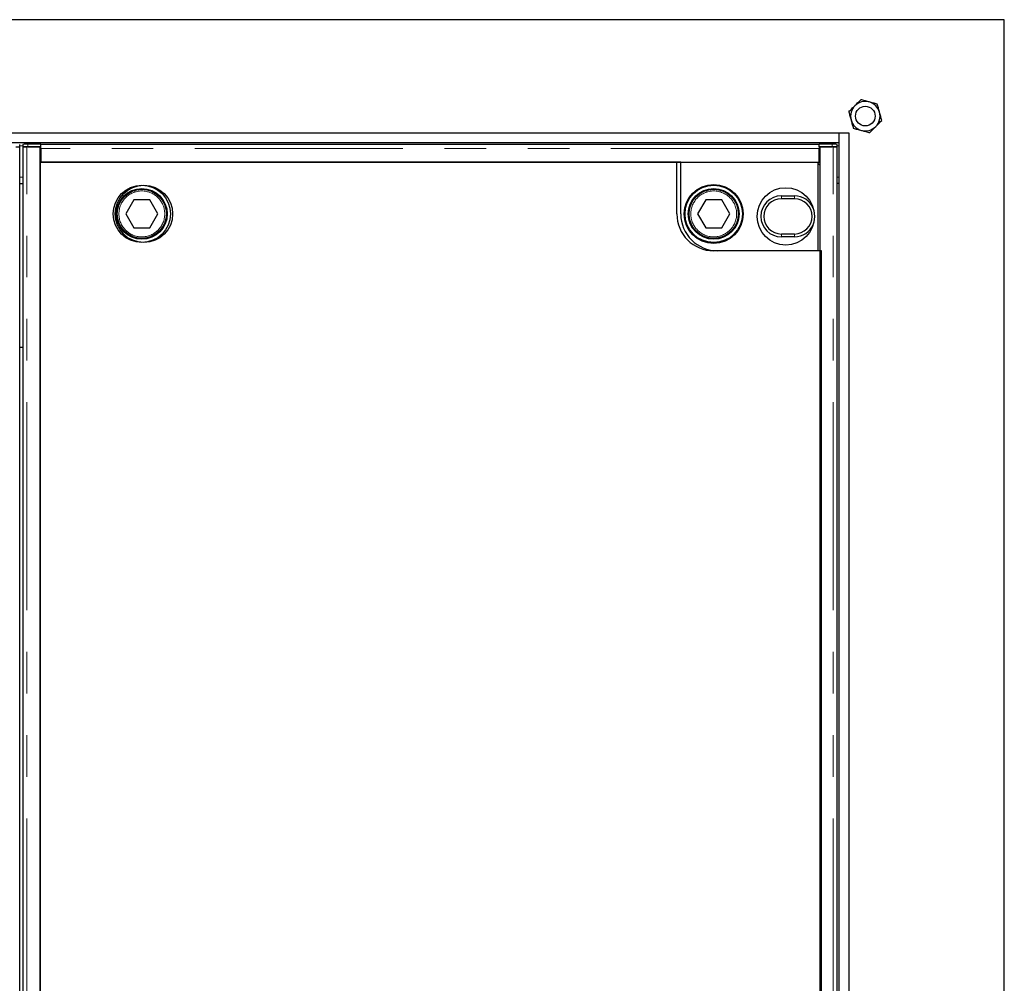
# Model space of a CAD drawing. Units: millimetres. Extents: x 1006 to 9636, y 163 to 7901.
# Drawn here: x 2387 to 2988, y 1088 to 1676 of the extents above; entities that cross this region are included whole.
import ezdxf

# ---------------------------------------------------------------- set-up
doc = ezdxf.new("R2010")
doc.units = ezdxf.units.MM
doc.header["$LTSCALE"] = 20
doc.linetypes.add('PHANTOM', pattern=[12.7, 6.35, -1.27, 1.27, -1.27, 1.27, -1.27])

msp = doc.modelspace()

# ---------------------------------------------------------------- linework, layer by layer
at = {"color": 7, "linetype": 'Continuous', "lineweight": 25}
for p, q in [((2988.31, 1675.93), (1288.31, 1675.93)), ((2988.31, 475.93), (2988.31, 1675.93)), ((1389.31, 1606.93), (2887.31, 1606.93)), ((2887.31, 1606.93), (2887.31, 1600.93)), ((2887.31, 1606.93), (2893.31, 1606.93)), ((2893.31, 1606.93), (2893.31, 544.93)), ((1389.31, 1600.93), (2887.31, 1600.93)), ((2387.26, 1598.38), (2387.26, 1599.88)), ((2389.17, 1599.88), (2389.17, 1598.38)), ((2400.21, 1599.93), (2392.17, 1599.93)), ((2400.21, 1598.43), (2400.21, 1599.93)), ((2400.21, 1599.89), (2875.21, 1599.89)), ((2875.21, 1598.43), (2875.21, 1599.93)), ((2883.26, 1599.93), (2875.21, 1599.93)), ((2886.26, 1598.38), (2886.26, 1599.88)), ((2887.31, 1600.93), (2887.31, 550.93)), ((2387.34, 553.58), (2387.34, 1598.29)), ((2389.09, 1598.29), (2389.09, 553.58)), ((2389.2, 1598.37), (2389.73, 1598.31)), ((2399.71, 1598.33), (2391.59, 1598.33)), ((2392.17, 1598.43), (2400.21, 1598.43)), ((2399.71, 553.54), (2399.71, 1598.33)), ((2400.21, 1597.79), (2399.71, 1597.79)), ((2400.21, 1598.43), (2400.21, 1598.43)), ((2400.21, 1597.39), (2400.21, 1598.43)), ((2400.21, 1597.39), (2400.21, 1588.93)), ((2875.21, 1598.43), (2883.26, 1598.43)), ((2875.21, 1598.43), (2875.21, 1598.43)), ((2875.21, 1598.43), (2875.21, 1597.39)), ((2875.21, 1588.93), (2875.21, 1597.39)), ((2875.21, 1597.09), (2875.71, 1597.15)), ((2875.71, 1598.33), (2875.71, 553.54)), ((2883.84, 1598.33), (2875.71, 1598.33)), ((2885.69, 1598.31), (2886.23, 1598.37)), ((2886.34, 553.58), (2886.34, 1598.29)), ((2399.71, 1588.93), (2399.71, 562.93)), ((2790.81, 1588.93), (2399.71, 1588.93)), ((2400.21, 1588.93), (2875.21, 1588.93)), ((2788.41, 1557.43), (2788.41, 1588.93)), ((2788.41, 1588.93), (2874.41, 1588.93)), ((2790.81, 1557.43), (2790.81, 1588.93)), ((2874.41, 1588.93), (2874.41, 1534.93)), ((2875.71, 1587.13), (2874.41, 1588.43)), ((2387.34, 1575.93), (2389.09, 1575.93)), ((2887.31, 1575.93), (2886.34, 1575.93)), ((2456.91, 1565.93), (2452, 1557.43)), ((2466.72, 1565.93), (2456.91, 1565.93)), ((2471.63, 1557.43), (2466.72, 1565.93)), ((2806.01, 1565.93), (2801.1, 1557.43)), ((2815.82, 1565.93), (2806.01, 1565.93)), ((2820.73, 1557.43), (2815.82, 1565.93)), ((2852.21, 1568.43), (2860.21, 1568.43)), ((2860.21, 1566.7), (2852.21, 1566.7)), ((2452, 1557.43), (2456.91, 1548.93)), ((2466.72, 1548.93), (2471.63, 1557.43)), ((2801.1, 1557.43), (2806.01, 1548.93)), ((2815.82, 1548.93), (2820.73, 1557.43)), ((2456.91, 1548.93), (2466.72, 1548.93)), ((2806.01, 1548.93), (2815.82, 1548.93)), ((2852.21, 1545.17), (2860.21, 1545.17)), ((2860.21, 1543.43), (2852.21, 1543.43)), ((2874.41, 1534.93), (2810.91, 1534.93)), ((2876.71, 1534.93), (2813.31, 1534.93)), ((2876.71, 616.93), (2876.71, 1534.93)), ((2389.09, 1475.93), (2387.34, 1475.93))]:
    msp.add_line(p, q, dxfattribs=at)
at = {"color": 8, "linetype": 'PHANTOM', "lineweight": 18}
for p, q in [((2387.26, 1598.93), (2389.17, 1598.93)), ((2392.17, 1599.93), (2392.17, 1598.43)), ((2883.26, 1598.43), (2883.26, 1599.93)), ((2886.26, 1598.93), (2887.31, 1598.93)), ((2391.59, 553.54), (2391.59, 1598.33)), ((2875.21, 1597.39), (2400.21, 1597.39)), ((2883.84, 553.54), (2883.84, 1598.33)), ((2387.34, 1579.93), (2389.09, 1579.93)), ((2886.34, 1579.93), (2887.31, 1579.93)), ((2852.21, 1566.7), (2852.21, 1568.43)), ((2860.21, 1566.7), (2860.21, 1568.43)), ((2852.21, 1543.43), (2852.21, 1545.17)), ((2860.21, 1543.43), (2860.21, 1545.17))]:
    msp.add_line(p, q, dxfattribs=at)
at = {"color": 7, "linetype": 'Continuous', "lineweight": 25, "flags": 128}
for points in [[(2392.17, 1598.43), (2391.53, 1598.43), (2390.92, 1598.43), (2390.37, 1598.42), (2389.9, 1598.41), (2389.54, 1598.41), (2389.29, 1598.4), (2389.18, 1598.38), (2389.2, 1598.37)], [(2886.23, 1598.37), (2886.25, 1598.38), (2886.14, 1598.4), (2885.89, 1598.41), (2885.52, 1598.41), (2885.05, 1598.42), (2884.5, 1598.43), (2883.9, 1598.43), (2883.26, 1598.43)]]:
    msp.add_lwpolyline(points, dxfattribs=at)
at = {"color": 7, "linetype": 'Continuous', "lineweight": 25}
for centre, radius in [((2903.46, 1617.08), 6), ((2461.81, 1557.43), 17.5), ((2463.11, 1557.43), 17.5), ((2810.91, 1557.43), 18), ((2810.91, 1557.43), 17.5), ((2461.81, 1557.43), 15.5), ((2461.81, 1557.43), 15.3), ((2461.81, 1557.43), 15), ((2810.91, 1557.43), 15.5), ((2810.91, 1557.43), 15.3), ((2810.91, 1557.43), 15), ((2854.91, 1555.93), 17.5)]:
    msp.add_circle(centre, radius, dxfattribs=at)
at = {"color": 8, "linetype": 'PHANTOM', "lineweight": 18}
for centre in [(2461.81, 1557.43), (2810.91, 1557.43)]:
    msp.add_circle(centre, 14, dxfattribs=at)
at = {"color": 7, "linetype": 'Continuous', "lineweight": 25}
for centre, radius, start, end in [((2903.46, 1617.08), 9, 135, 195), ((2903.46, 1617.08), 9, 75, 135), ((2903.46, 1617.08), 9, 15, 75), ((2903.46, 1617.08), 9, 315, 15), ((2903.46, 1617.08), 9, 195, 255), ((2903.46, 1617.08), 9, 255, 315), ((2391.35, 1560.85), 39.09, 88.80126, 93.19978), ((2884.08, 1560.85), 39.09, 86.80025, 91.19873), ((2852.21, 1555.93), 12.5, 90, 270), ((2852.21, 1555.93), 10.77, 90, 270), ((2860.21, 1555.93), 12.5, 23.06288, 90), ((2860.21, 1555.93), 10.77, 270, 90), ((2810.91, 1557.43), 22.5, 180, 270), ((2813.31, 1557.43), 22.5, 180, 270), ((2860.21, 1555.93), 12.5, 270, 336.93712)]:
    msp.add_arc(centre, radius, start, end, dxfattribs=at)
for points, knots in [([(2893.42, 1619.77), (2893.73, 1620.07), (2894.92, 1621.27), (2896.17, 1622.52), (2897.09, 1623.44)], [0, 0, 0, 0, 0.2575507, 1, 1, 1, 1]), ([(2897.09, 1623.44), (2897.43, 1623.77), (2898.67, 1625.02), (2899.88, 1626.23), (2900.77, 1627.11)], [0, 0, 0, 0, 0.268639, 1, 1, 1, 1]), ([(2905.79, 1625.77), (2905.67, 1625.8), (2904.77, 1626.04), (2903.07, 1626.5), (2901.54, 1626.91), (2900.77, 1627.11)], [0, 0, 0, 0, 0.070091, 0.53079, 1, 1, 1, 1]), ([(2910.8, 1624.42), (2909.99, 1624.64), (2908.34, 1625.08), (2906.64, 1625.54), (2905.79, 1625.77)], [0, 0, 0, 0, 0.4954565, 1, 1, 1, 1]), ([(2912.15, 1619.4), (2912.12, 1619.52), (2911.88, 1620.42), (2911.42, 1622.12), (2911.01, 1623.65), (2910.8, 1624.42)], [0, 0, 0, 0, 0.070091, 0.53079, 1, 1, 1, 1]), ([(2893.42, 1619.77), (2893.64, 1618.95), (2894.08, 1617.3), (2894.53, 1615.6), (2894.76, 1614.75)], [0, 0, 0, 0, 0.495464, 1, 1, 1, 1]), ([(2913.49, 1614.39), (2913.28, 1615.2), (2912.84, 1616.85), (2912.38, 1618.55), (2912.15, 1619.4)], [0, 0, 0, 0, 0.495464, 1, 1, 1, 1]), ([(2894.76, 1614.75), (2894.79, 1614.63), (2895.04, 1613.73), (2895.49, 1612.03), (2895.9, 1610.5), (2896.11, 1609.73)], [0, 0, 0, 0, 0.070088, 0.530787, 1, 1, 1, 1]), ([(2909.82, 1610.71), (2910.15, 1611.05), (2911.4, 1612.29), (2912.61, 1613.5), (2913.49, 1614.39)], [0, 0, 0, 0, 0.268639, 1, 1, 1, 1]), ([(2896.11, 1609.73), (2896.92, 1609.51), (2898.57, 1609.07), (2900.27, 1608.61), (2901.13, 1608.38)], [0, 0, 0, 0, 0.4954565, 1, 1, 1, 1]), ([(2901.13, 1608.38), (2901.25, 1608.35), (2902.15, 1608.11), (2903.85, 1607.65), (2905.37, 1607.24), (2906.15, 1607.04)], [0, 0, 0, 0, 0.070091, 0.530779, 1, 1, 1, 1]), ([(2906.15, 1607.04), (2906.45, 1607.35), (2907.65, 1608.54), (2908.9, 1609.79), (2909.82, 1610.71)], [0, 0, 0, 0, 0.2575507, 1, 1, 1, 1]), ([(2384.84, 1598.33), (2385.02, 1598.33), (2385.37, 1598.32), (2385.88, 1598.32), (2386.35, 1598.31), (2386.74, 1598.31), (2387.05, 1598.3), (2387.25, 1598.29), (2387.34, 1598.29), (2387.33, 1598.29), (2387.33, 1598.29)], [0, 0, 0, 0, 0.136114, 0.272229, 0.408348, 0.544465, 0.680581, 0.816701, 0.952816, 1, 1, 1, 1]), ([(2389.1, 1598.29), (2389.1, 1598.29), (2389.09, 1598.29), (2389.18, 1598.29), (2389.38, 1598.3), (2389.69, 1598.31), (2390.08, 1598.31), (2390.55, 1598.32), (2391.06, 1598.32), (2391.41, 1598.33), (2391.59, 1598.33)], [0, 0, 0, 0, 0.047184, 0.183297, 0.319419, 0.455533, 0.591652, 0.727771, 0.863882, 1, 1, 1, 1]), ([(2883.84, 1598.33), (2884.02, 1598.33), (2884.37, 1598.32), (2884.88, 1598.32), (2885.35, 1598.31), (2885.74, 1598.31), (2886.05, 1598.3), (2886.25, 1598.29), (2886.34, 1598.29), (2886.33, 1598.29), (2886.33, 1598.29)], [0, 0, 0, 0, 0.136111, 0.272223, 0.408342, 0.544468, 0.680578, 0.816704, 0.952816, 1, 1, 1, 1])]:
    msp.add_open_spline(points, degree=3, knots=knots, dxfattribs=at)

doc.saveas('drawing.dxf')
